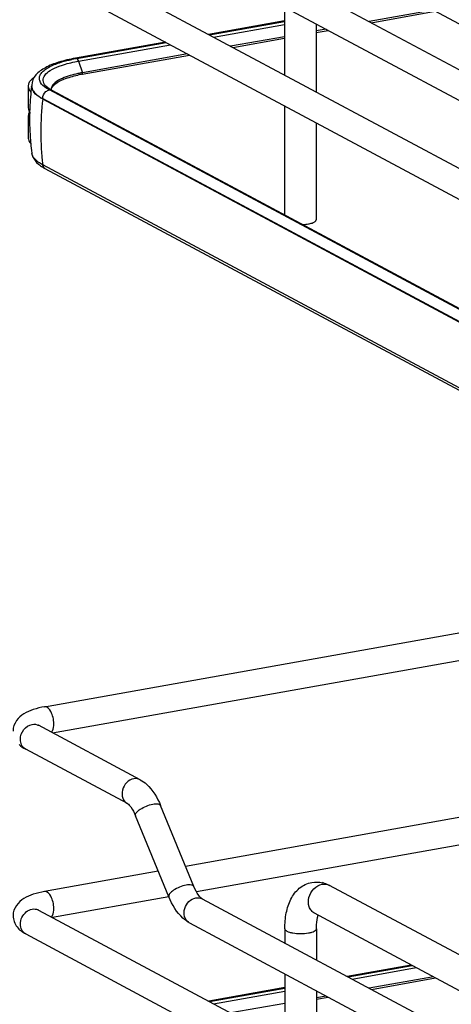
# Model space of a CAD drawing. Units: inches. Extents: x 0 to 17, y 0 to 11.
# Drawn here: x 2.4 to 3.1, y 3.9 to 5.4 of the extents above; entities that cross this region are included whole.
import ezdxf

# ---------------------------------------------------------------- set-up
doc = ezdxf.new("R2010")
doc.units = ezdxf.units.IN
doc.header["$LTSCALE"] = 0.935
doc.header["$MEASUREMENT"] = 0
doc.layers.get('0').update_dxf_attribs({"linetype": 'CONTINUOUS'})

msp = doc.modelspace()

# ---------------------------------------------------------------- linework, layer by layer
at = {"color": 7, "linetype": 'Continuous'}
for p, q in [((2.6949, 5.496), (3.8756, 4.8641)), ((2.4568, 5.4797), (4.1169, 4.5911)), ((3.743, 5.0016), (2.8587, 5.475)), ((2.6763, 5.4612), (3.8601, 4.8276)), ((2.4381, 5.4449), (4.0983, 4.5563)), ((2.8153, 5.3869), (2.8153, 5.2878)), ((3.0315, 5.3824), (2.9383, 5.3658)), ((2.9412, 5.3642), (3.0345, 5.3808)), ((2.8153, 5.3668), (2.7046, 5.347)), ((2.7057, 5.3464), (2.8153, 5.3659)), ((2.8613, 5.3622), (2.8613, 5.2631)), ((2.8756, 5.3546), (2.8613, 5.3521)), ((2.8613, 5.3499), (2.8785, 5.353)), ((2.6419, 5.3359), (2.5106, 5.3124)), ((2.5126, 5.3121), (2.643, 5.3353)), ((2.8153, 5.3438), (2.7367, 5.3298)), ((2.7397, 5.3282), (2.8153, 5.3417)), ((2.5207, 5.2892), (2.677, 5.317)), ((2.674, 5.3186), (2.5211, 5.2914)), ((2.4786, 5.2725), (2.4809, 5.2747)), ((2.442, 5.2718), (2.442, 5.2405)), ((2.447, 5.2723), (2.447, 5.2715)), ((2.469, 5.2684), (2.4657, 5.2707)), ((2.4702, 5.2696), (2.4678, 5.2717)), ((2.4728, 5.2662), (2.469, 5.2684)), ((2.4723, 5.2681), (2.4702, 5.2696)), ((2.4762, 5.2658), (2.4723, 5.2681)), ((2.847, 5.0661), (2.4728, 5.2662)), ((2.4755, 5.2661), (2.4759, 5.2681)), ((2.4762, 5.2658), (4.0936, 4.4001)), ((4.0805, 4.3873), (2.4631, 5.253)), ((2.442, 5.2405), (2.4424, 5.2377)), ((2.8153, 5.243), (2.8153, 5.0843)), ((2.4424, 5.2308), (2.442, 5.228)), ((2.442, 5.228), (2.442, 5.1967)), ((2.8613, 5.2184), (2.8613, 5.0774)), ((2.4449, 5.1969), (2.445, 5.1963)), ((2.4472, 5.1741), (2.4471, 5.1744)), ((4.0805, 4.2917), (2.4631, 5.1573)), ((4.0843, 4.2858), (2.4669, 5.1515)), ((4.0902, 4.4005), (2.847, 5.0661)), ((2.4659, 4.3685), (3.4114, 4.5372)), ((2.4775, 4.3305), (3.4183, 4.4983)), ((2.6049, 4.2623), (2.457, 4.3415)), ((2.5863, 4.2275), (2.4384, 4.3067)), ((3.1892, 4.2287), (2.6711, 4.1362)), ((2.6832, 4.1067), (2.6348, 4.2247)), ((2.6467, 4.0918), (2.5983, 4.2098)), ((3.1892, 4.1886), (2.6869, 4.099)), ((2.6314, 4.1291), (2.4659, 4.0996)), ((3.7649, 3.6352), (2.8806, 4.1085)), ((2.6467, 4.0918), (2.4775, 4.0616)), ((2.6952, 4.089), (3.8758, 3.4571)), ((2.457, 4.0726), (4.1171, 3.1841)), ((3.7432, 3.5946), (2.8589, 4.0679)), ((2.6766, 4.0542), (3.8603, 3.4206)), ((2.8155, 4.0455), (2.8155, 4.0245)), ((2.8616, 4.0455), (2.8616, 3.9999)), ((2.4384, 4.0378), (4.0985, 3.1493)), ((2.9996, 3.9926), (2.9063, 3.9759)), ((2.9075, 3.9753), (3.0008, 3.9919)), ((2.8155, 3.9798), (2.8155, 3.8807)), ((3.0318, 3.9754), (2.9385, 3.9587)), ((2.9415, 3.9571), (3.0348, 3.9738)), ((2.8155, 3.9597), (2.7048, 3.94)), ((2.706, 3.9394), (2.8155, 3.9589)), ((2.8616, 3.9552), (2.8616, 3.8561)), ((2.8758, 3.9475), (2.8616, 3.945)), ((2.8616, 3.9429), (2.8788, 3.9459)), ((2.8155, 3.9368), (2.737, 3.9228))]:
    msp.add_line(p, q, dxfattribs=at)
at = {"color": 9, "linetype": 'Continuous'}
for p, q in [((2.7116, 5.3433), (2.8153, 5.3617)), ((2.5153, 5.3082), (2.6489, 5.3321)), ((2.5153, 5.3082), (2.5211, 5.2914)), ((2.5212, 5.2903), (2.5211, 5.2914)), ((2.4631, 5.253), (2.4631, 5.2538)), ((2.4631, 5.2538), (4.0805, 4.3881)), ((2.9134, 3.9721), (3.0067, 3.9888)), ((2.7119, 3.9362), (2.8155, 3.9547))]:
    msp.add_line(p, q, dxfattribs=at)
at = {"color": 7, "linetype": 'Continuous'}
for centre, radius, start, end in [((2.5513, 5.0942), 0.2212, 100.5664, 101.9543), ((2.5537, 5.0815), 0.2342, 100.1147, 100.5756), ((2.5538, 5.1036), 0.1885, 100.0933, 102.1862), ((2.5537, 5.1078), 0.1865, 100.3169, 102.1971), ((2.5559, 5.0958), 0.1986, 100.1155, 100.3352), ((2.4522, 5.2718), 0.0102, 169.0257, 179.9264), ((2.8303, 5.2237), 0.3864, 172.8854, 177.5252), ((2.4618, 5.2775), 0.0215, 220.9911, 222.3701), ((2.4691, 5.2723), 0.022, 178.2398, 180.0013), ((2.4795, 5.283), 0.0163, 220.7437, 223.9305), ((2.4839, 5.2668), 0.00874, 179.985, 183.3676), ((2.8305, 5.2237), 0.3865, 178.4581, 183.9761), ((2.8301, 5.2237), 0.3862, 177.5254, 178.4565), ((2.8305, 5.2237), 0.3865, 184.073, 185.2609), ((2.8299, 5.2237), 0.3859, 185.2605, 187.3348), ((2.499, 5.2116), 0.0681, 238.2441, 241.9124), ((2.861, 4.0733), 0.0403, 73.1025, 76.5337)]:
    msp.add_arc(centre, radius, start, end, dxfattribs=at)
at = {"color": 9, "linetype": 'Continuous'}
for centre, radius, start, end in [((2.4587, 5.2724), 0.0117, 180.0384, 191.4264), ((2.9057, 5.2045), 0.4453, 173.7405, 179.9693), ((2.8821, 5.2046), 0.4217, 179.9834, 186.4323), ((2.47, 5.1574), 0.00667, 238.5021, 241.8636), ((2.4447, 4.3186), 0.0134, 237.2277, 241.8309), ((2.8733, 4.0947), 0.0156, 61.8548, 66.0505), ((2.4506, 4.0607), 0.0135, 61.838, 65.1381), ((2.6829, 4.0661), 0.0135, 235.9399, 241.8275)]:
    msp.add_arc(centre, radius, start, end, dxfattribs=at)
at = {"color": 7, "linetype": 'Continuous'}
for points, knots in [([(2.5106, 5.3124), (2.5024, 5.311), (2.4874, 5.3076), (2.4677, 5.2999), (2.4524, 5.2895), (2.4472, 5.2784), (2.4471, 5.273)], [0, 0, 0, 0, 0.314603, 0.577157, 0.795422, 1, 1, 1, 1]), ([(2.4657, 5.2707), (2.4627, 5.2731), (2.4586, 5.2774), (2.458, 5.2846), (2.4599, 5.2895), (2.464, 5.2941), (2.4726, 5.3003), (2.4807, 5.3036), (2.4866, 5.3056)], [0, 0, 0, 0, 0.216592, 0.305212, 0.398782, 0.510241, 0.646556, 1, 1, 1, 1]), ([(2.4866, 5.3056), (2.488, 5.3061), (2.4942, 5.3081), (2.5006, 5.3096), (2.5055, 5.3107)], [0, 0, 0, 0, 0.233773, 1, 1, 1, 1]), ([(2.5143, 5.29), (2.5066, 5.2884), (2.4939, 5.2848), (2.4818, 5.2782), (2.4783, 5.2741)], [0, 0, 0, 0, 0.593587, 1, 1, 1, 1]), ([(2.4456, 5.2802), (2.4452, 5.2797), (2.4436, 5.2777), (2.4425, 5.2755), (2.4422, 5.2737)], [0, 0, 0, 0, 0.275245, 1, 1, 1, 1]), ([(2.4508, 5.2848), (2.4503, 5.2844), (2.4484, 5.283), (2.4467, 5.2815), (2.4456, 5.2802)], [0, 0, 0, 0, 0.270729, 1, 1, 1, 1]), ([(2.4783, 5.2741), (2.4778, 5.2736), (2.4762, 5.2714), (2.4752, 5.2687), (2.4752, 5.2668)], [0, 0, 0, 0, 0.280494, 1, 1, 1, 1]), ([(2.4809, 5.2747), (2.4848, 5.2779), (2.4957, 5.2832), (2.5072, 5.2864), (2.514, 5.2878)], [0, 0, 0, 0, 0.420582, 1, 1, 1, 1]), ([(2.442, 5.2718), (2.442, 5.2711), (2.4423, 5.268), (2.444, 5.2651), (2.4456, 5.2634)], [0, 0, 0, 0, 0.230617, 1, 1, 1, 1]), ([(2.4631, 5.253), (2.4614, 5.2539), (2.4558, 5.2572), (2.4505, 5.2618), (2.4485, 5.2658)], [0, 0, 0, 0, 0.301724, 1, 1, 1, 1]), ([(2.4759, 5.2681), (2.476, 5.2684), (2.4766, 5.2701), (2.4777, 5.2715), (2.4786, 5.2725)], [0, 0, 0, 0, 0.223933, 1, 1, 1, 1]), ([(2.442, 5.228), (2.442, 5.2264), (2.4426, 5.2242), (2.4436, 5.2223), (2.444, 5.2218)], [0, 0, 0, 0, 0.731807, 1, 1, 1, 1]), ([(2.442, 5.1967), (2.442, 5.196), (2.4423, 5.1929), (2.4441, 5.1901), (2.4456, 5.1883)], [0, 0, 0, 0, 0.230471, 1, 1, 1, 1]), ([(2.4472, 5.1741), (2.4474, 5.1725), (2.4491, 5.1664), (2.4533, 5.1613), (2.4568, 5.1583)], [0, 0, 0, 0, 0.252918, 1, 1, 1, 1]), ([(2.4631, 5.1573), (2.4609, 5.1585), (2.4543, 5.1624), (2.448, 5.1688), (2.4472, 5.1741)], [0, 0, 0, 0, 0.319101, 1, 1, 1, 1]), ([(2.8498, 5.0712), (2.8506, 5.0714), (2.8535, 5.072), (2.8564, 5.0728), (2.8582, 5.0738)], [0, 0, 0, 0, 0.288839, 1, 1, 1, 1]), ([(2.8582, 5.0738), (2.8587, 5.0741), (2.86, 5.0749), (2.8613, 5.0763), (2.8613, 5.0774)], [0, 0, 0, 0, 0.326675, 1, 1, 1, 1]), ([(2.8413, 5.0703), (2.8421, 5.0704), (2.8449, 5.0705), (2.8477, 5.0708), (2.8498, 5.0712)], [0, 0, 0, 0, 0.26033, 1, 1, 1, 1]), ([(2.4659, 4.3685), (2.4603, 4.3675), (2.4499, 4.3651), (2.4355, 4.359), (2.4236, 4.3489), (2.42, 4.3385), (2.42, 4.3332)], [0, 0, 0, 0, 0.271644, 0.511717, 0.746396, 1, 1, 1, 1]), ([(2.4572, 4.3408), (2.4569, 4.3413), (2.4553, 4.3426), (2.4567, 4.3417), (2.457, 4.3415)], [0, 0, 0, 0, 0.605833, 1, 1, 1, 1]), ([(2.6049, 4.2623), (2.6083, 4.2605), (2.6215, 4.2509), (2.6301, 4.2362), (2.6348, 4.2247)], [0, 0, 0, 0, 0.233706, 1, 1, 1, 1]), ([(2.5863, 4.2275), (2.5884, 4.2264), (2.5931, 4.2206), (2.5964, 4.2143), (2.5983, 4.2098)], [0, 0, 0, 0, 0.322137, 1, 1, 1, 1]), ([(2.4659, 4.0996), (2.4603, 4.0986), (2.4499, 4.0962), (2.4355, 4.0901), (2.4236, 4.08), (2.42, 4.0697), (2.42, 4.0644)], [0, 0, 0, 0, 0.271644, 0.511717, 0.746396, 1, 1, 1, 1]), ([(2.6952, 4.089), (2.6931, 4.0901), (2.6884, 4.0959), (2.6851, 4.1022), (2.6832, 4.1067)], [0, 0, 0, 0, 0.322137, 1, 1, 1, 1]), ([(2.8155, 4.0455), (2.8155, 4.0532), (2.8168, 4.068), (2.8232, 4.0886), (2.8355, 4.1055), (2.8482, 4.1117), (2.8547, 4.1129)], [0, 0, 0, 0, 0.274323, 0.524937, 0.762115, 1, 1, 1, 1]), ([(2.6766, 4.0542), (2.6732, 4.056), (2.66, 4.0656), (2.6514, 4.0803), (2.6467, 4.0918)], [0, 0, 0, 0, 0.233706, 1, 1, 1, 1]), ([(2.4572, 4.0719), (2.4569, 4.0724), (2.4553, 4.0737), (2.4567, 4.0728), (2.457, 4.0726)], [0, 0, 0, 0, 0.605833, 1, 1, 1, 1]), ([(2.42, 4.0644), (2.42, 4.0586), (2.4243, 4.0472), (2.4337, 4.0404), (2.4384, 4.0378)], [0, 0, 0, 0, 0.519181, 1, 1, 1, 1]), ([(2.8616, 4.0455), (2.8616, 4.0474), (2.8618, 4.054), (2.8628, 4.0607), (2.8643, 4.065)], [0, 0, 0, 0, 0.295907, 1, 1, 1, 1])]:
    msp.add_open_spline(points, degree=3, knots=knots, dxfattribs=at)
at = {"color": 9, "linetype": 'Continuous'}
for points, knots in [([(2.4871, 5.3008), (2.4892, 5.3016), (2.4984, 5.3047), (2.5079, 5.3069), (2.5153, 5.3082)], [0, 0, 0, 0, 0.225152, 1, 1, 1, 1]), ([(2.5153, 5.3082), (2.5152, 5.3087), (2.5146, 5.3101), (2.5137, 5.3115), (2.5127, 5.312)], [0, 0, 0, 0, 0.299723, 1, 1, 1, 1]), ([(2.4672, 5.2724), (2.4654, 5.2745), (2.4625, 5.2797), (2.4659, 5.2888), (2.4749, 5.2956), (2.4826, 5.2991), (2.4871, 5.3008)], [0, 0, 0, 0, 0.198801, 0.388818, 0.647106, 1, 1, 1, 1]), ([(2.5207, 5.2891), (2.5209, 5.2891), (2.5212, 5.2896), (2.5211, 5.2899), (2.521, 5.2901)], [0, 0, 0, 0, 0.573684, 1, 1, 1, 1]), ([(2.4473, 5.27), (2.4476, 5.2686), (2.4484, 5.2666), (2.4495, 5.2649), (2.4498, 5.2644)], [0, 0, 0, 0, 0.732549, 1, 1, 1, 1]), ([(2.4498, 5.2644), (2.4505, 5.2634), (2.4542, 5.2591), (2.4591, 5.2559), (2.4631, 5.2538)], [0, 0, 0, 0, 0.211064, 1, 1, 1, 1]), ([(2.4666, 5.1517), (2.4652, 5.1526), (2.4637, 5.1546), (2.4632, 5.1568), (2.4631, 5.1573)], [0, 0, 0, 0, 0.734609, 1, 1, 1, 1]), ([(2.4792, 4.3438), (2.4792, 4.3469), (2.4784, 4.3532), (2.4755, 4.362), (2.4697, 4.3692), (2.4659, 4.3685)], [0, 0, 0, 0, 0.314702, 0.61507, 1, 1, 1, 1]), ([(2.4306, 4.3211), (2.4306, 4.3261), (2.4341, 4.336), (2.443, 4.342), (2.4477, 4.3429)], [0, 0, 0, 0, 0.512117, 1, 1, 1, 1]), ([(2.4758, 4.3314), (2.4764, 4.3321), (2.4787, 4.3358), (2.4792, 4.3403), (2.4792, 4.3438)], [0, 0, 0, 0, 0.199843, 1, 1, 1, 1]), ([(2.4375, 4.3073), (2.4353, 4.3086), (2.4317, 4.3129), (2.4306, 4.3183), (2.4306, 4.3211)], [0, 0, 0, 0, 0.479329, 1, 1, 1, 1]), ([(2.5956, 4.2637), (2.5918, 4.263), (2.5844, 4.2587), (2.5783, 4.2478), (2.5782, 4.2356), (2.5832, 4.2292), (2.5863, 4.2275)], [0, 0, 0, 0, 0.25125, 0.519751, 0.773745, 1, 1, 1, 1]), ([(2.5983, 4.2098), (2.5977, 4.2111), (2.5998, 4.2156), (2.6056, 4.2199), (2.6139, 4.2242), (2.6203, 4.2262), (2.6235, 4.2268)], [0, 0, 0, 0, 0.139558, 0.380539, 0.690774, 1, 1, 1, 1]), ([(2.6235, 4.2268), (2.626, 4.2272), (2.6298, 4.2278), (2.6342, 4.2261), (2.6348, 4.2247)], [0, 0, 0, 0, 0.632099, 1, 1, 1, 1]), ([(2.4792, 4.0749), (2.4792, 4.078), (2.4784, 4.0843), (2.4755, 4.0932), (2.4697, 4.1003), (2.4659, 4.0996)], [0, 0, 0, 0, 0.314702, 0.61507, 1, 1, 1, 1]), ([(2.6719, 4.1088), (2.6687, 4.1082), (2.6623, 4.1063), (2.654, 4.1019), (2.6482, 4.0976), (2.6461, 4.0931), (2.6467, 4.0918)], [0, 0, 0, 0, 0.309117, 0.619469, 0.860488, 1, 1, 1, 1]), ([(2.6832, 4.1067), (2.6827, 4.1081), (2.6782, 4.1098), (2.6744, 4.1092), (2.6719, 4.1088)], [0, 0, 0, 0, 0.36772, 1, 1, 1, 1]), ([(2.8589, 4.0679), (2.8571, 4.0688), (2.8538, 4.0716), (2.8495, 4.0794), (2.8495, 4.0916), (2.8567, 4.1042), (2.8653, 4.1093), (2.8698, 4.1101)], [0, 0, 0, 0, 0.112273, 0.229372, 0.482388, 0.74976, 1, 1, 1, 1]), ([(2.8698, 4.1101), (2.8706, 4.1102), (2.8739, 4.1106), (2.8774, 4.11), (2.8796, 4.109)], [0, 0, 0, 0, 0.257976, 1, 1, 1, 1]), ([(2.6754, 4.0549), (2.6726, 4.0568), (2.6682, 4.0635), (2.6689, 4.0753), (2.675, 4.0856), (2.6822, 4.0897), (2.6859, 4.0903)], [0, 0, 0, 0, 0.22788, 0.483044, 0.750205, 1, 1, 1, 1]), ([(2.4306, 4.0522), (2.4306, 4.0588), (2.4356, 4.069), (2.4473, 4.0748), (2.4537, 4.0742), (2.4563, 4.073)], [0, 0, 0, 0, 0.522314, 0.772422, 1, 1, 1, 1]), ([(2.4758, 4.0625), (2.4764, 4.0632), (2.4787, 4.0669), (2.4792, 4.0714), (2.4792, 4.0749)], [0, 0, 0, 0, 0.199843, 1, 1, 1, 1]), ([(2.4384, 4.0378), (2.436, 4.0391), (2.4318, 4.0434), (2.4306, 4.0492), (2.4306, 4.0522)], [0, 0, 0, 0, 0.478657, 1, 1, 1, 1]), ([(2.8155, 4.0455), (2.8155, 4.0439), (2.8185, 4.0418), (2.8225, 4.0403), (2.8292, 4.0387), (2.8385, 4.0381), (2.8463, 4.0387), (2.85, 4.0393)], [0, 0, 0, 0, 0.128441, 0.236048, 0.369688, 0.684753, 1, 1, 1, 1]), ([(2.85, 4.0393), (2.8517, 4.0396), (2.8546, 4.0403), (2.8586, 4.0418), (2.8616, 4.0439), (2.8616, 4.0455)], [0, 0, 0, 0, 0.36141, 0.652618, 1, 1, 1, 1])]:
    msp.add_open_spline(points, degree=3, knots=knots, dxfattribs=at)
for points in [[(2.5126, 5.3121), (2.512, 5.3124), (2.5113, 5.3126), (2.5106, 5.3124)], [(2.4631, 5.2538), (2.4631, 5.2575), (2.465, 5.2614), (2.4678, 5.2638)], [(2.4678, 5.2638), (2.4692, 5.265), (2.471, 5.2659), (2.4728, 5.2662)], [(2.4731, 5.2662), (2.4741, 5.2664), (2.4753, 5.2663), (2.4762, 5.2658)], [(2.4477, 4.3429), (2.4508, 4.3434), (2.4542, 4.343), (2.457, 4.3415)], [(2.6049, 4.2623), (2.6022, 4.2638), (2.5987, 4.2642), (2.5956, 4.2637)], [(2.6859, 4.0903), (2.689, 4.0909), (2.6924, 4.0904), (2.6952, 4.089)]]:
    msp.add_open_spline(points, degree=3, dxfattribs=at)
at = {"color": 7, "linetype": 'Continuous'}
for points in [[(2.4485, 5.2658), (2.4476, 5.2676), (2.447, 5.2696), (2.447, 5.2715)], [(2.4424, 5.2377), (2.4428, 5.2364), (2.4434, 5.2352), (2.4441, 5.2341)], [(2.444, 5.2343), (2.4433, 5.2332), (2.4428, 5.232), (2.4424, 5.2308)], [(2.4568, 5.1583), (2.4588, 5.1566), (2.4609, 5.1551), (2.4631, 5.1537)], [(2.4286, 4.3138), (2.4314, 4.3109), (2.4348, 4.3086), (2.4384, 4.3067)], [(2.8547, 4.1129), (2.8599, 4.1138), (2.8653, 4.1136), (2.8704, 4.1124)], [(2.8727, 4.1118), (2.8754, 4.111), (2.8781, 4.1098), (2.8806, 4.1085)]]:
    msp.add_open_spline(points, degree=3, dxfattribs=at)

doc.saveas('drawing.dxf')
